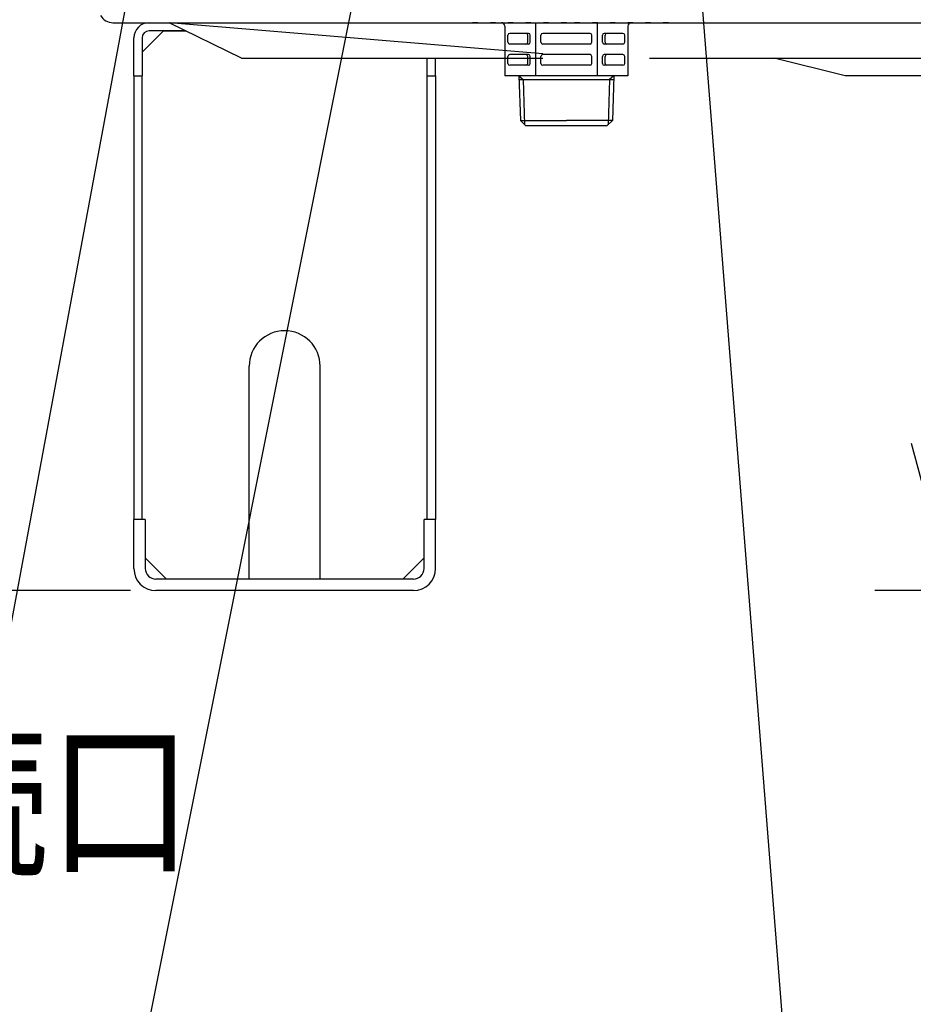
# Model space of a CAD drawing. Extents: x 0 to 420, y 0 to 297.
# Drawn here: x 63 to 80, y 32 to 51 of the extents above; entities that cross this region are included whole.
import ezdxf

# ---------------------------------------------------------------- set-up
doc = ezdxf.new("R2010")
doc.units = 0
doc.linetypes.add('DOT', pattern=[0.25, 0, -0.25])
doc.layers.get('0').update_dxf_attribs({"linetype": 'CONTINUOUS'})
doc.layers.get('DEFPOINTS').update_dxf_attribs({"linetype": 'CONTINUOUS'})
doc.layers.add('DD0', color=4, linetype='CONTINUOUS')
doc.layers.add('M1', color=2, linetype='CONTINUOUS')
doc.styles.get("Standard").update_dxf_attribs({"font": 'txt', "bigfont": 'BIGFONT'})
doc.dimstyles.new('LEADSTYL', dxfattribs={"dimtxt": 3, "dimasz": 3, "dimexe": 0.18, "dimexo": 0.0625, "dimgap": 1, "dimtad": 0, "dimtih": 1, "dimtoh": 1, "dimdec": 4, "dimzin": 0, "dimtxsty": 'STANDARD', "dimblk1": 'OPEN', "dimblk2": 'OPEN', "dimsah": 1, "dimcen": 0.09, "dimazin": 3, "dimtfac": 1, "dimtdec": 4, "dimtofl": 0, "dimtmove": 0, "dimatfit": 3, "dimtolj": 1, "dimtzin": 0})
doc.dimstyles.get("Standard").update_dxf_attribs({"dimtxt": 3.5, "dimasz": 3, "dimexe": 1.5, "dimexo": 0.5, "dimgap": 1.5, "dimtad": 3, "dimtxsty": 'STANDARD', "dimblk1": 'OPEN', "dimblk2": 'OPEN', "dimsah": 1, "dimcen": 0.09, "dimazin": 3, "dimtfac": 1, "dimtdec": 4, "dimtofl": 0, "dimtmove": 0, "dimatfit": 3, "dimtolj": 1, "dimtzin": 0})

# ---------------------------------------------------------------- blocks, each defined once
blk = doc.blocks.new('_OPEN')
at = {"color": 0}
for p, q in [((-0.965926, 0.258819), (0, 0)), ((0, 0), (-1, 0)), ((0, 0), (-0.965926, -0.258819))]:
    blk.add_line(p, q, dxfattribs=at)
blk = doc.blocks.new('DIMS0')
at = {"layer": 'DD0'}
for p, q in [((65.759918, 62.248642), (56.40049, 62.248638)), ((57.90049, 42.918915), (57.90049, 59.248638))]:
    blk.add_line(p, q, dxfattribs=at)
at = {"layer": 'DD0', "xscale": 3, "yscale": 3}
for p, rotation in [((57.90049, 62.248638), 90), ((57.90049, 39.918915), 270)]:
    blk.add_blockref('_OPEN', p, dxfattribs=dict(at, rotation=rotation))
at = {"layer": 'DD0', "width": 0.833333}
blk.add_text('３１９', height=2.5, rotation=90.000003, dxfattribs=at).set_placement((56.700489, 47.542112))
blk = doc.blocks.new('DIMS7')
at = {"layer": 'DD0'}
blk.add_line((64.750969, 39.918915), (34.783245, 39.918915), dxfattribs=at)
blk = doc.blocks.new('*D6')
at = {"layer": 'DD0'}
for p, q in [((68.73349, 97.164627), (41.986355, 97.164627)), ((43.486355, 94.164627), (43.486355, 42.918915)), ((64.750969, 39.918915), (41.986355, 39.918915))]:
    blk.add_line(p, q, dxfattribs=at)
at = {"layer": 'DEFPOINTS'}
for p in [(43.486355, 97.164627), (69.233492, 97.164627), (65.250966, 39.918916)]:
    blk.add_point(p, dxfattribs=at)
at = {"layer": 'DD0', "xscale": 3, "yscale": 3}
for p, rotation in [((43.486355, 97.164627), 90), ((43.486355, 39.918915), 270)]:
    blk.add_blockref('_OPEN', p, dxfattribs=dict(at, rotation=rotation))
at = {"layer": 'DD0', "width": 0.833333}
blk.add_text('８１８', height=2.5, rotation=90.000003, dxfattribs=at).set_placement((42.286354, 65.000105))
blk = doc.blocks.new('*D7')
at = {"layer": 'DD0'}
for p, q in [((75.445656, 99.509628), (122.992691, 99.509628)), ((121.492691, 96.509628), (121.492691, 42.918915)), ((106.965805, 39.918915), (122.992691, 39.918915))]:
    blk.add_line(p, q, dxfattribs=at)
at = {"layer": 'DEFPOINTS'}
for p in [(74.945652, 99.509627), (121.492691, 99.509627), (106.465805, 39.918916)]:
    blk.add_point(p, dxfattribs=at)
at = {"layer": 'DD0', "xscale": 3, "yscale": 3}
for p, rotation in [((121.492691, 99.509628), 90), ((121.492691, 39.918915), 270)]:
    blk.add_blockref('_OPEN', p, dxfattribs=dict(at, rotation=rotation))
at = {"layer": 'DD0', "width": 0.833333}
blk.add_text('８５８', height=2.5, rotation=90.000003, dxfattribs=at).set_placement((120.292694, 66.172605))
blk = doc.blocks.new('*D9')
at = {"layer": 'DD0'}
for p, q in [((80.953545, 62.179047), (79.43705, 62.179047)), ((80.93705, 59.179047), (80.93705, 42.918915)), ((83.342339, 39.918915), (79.43705, 39.918915))]:
    blk.add_line(p, q, dxfattribs=at)
at = {"layer": 'DEFPOINTS'}
for p in [(80.93705, 62.179046), (81.453543, 62.179046), (83.842342, 39.918916)]:
    blk.add_point(p, dxfattribs=at)
at = {"layer": 'DD0', "xscale": 3, "yscale": 3}
for p, rotation in [((80.93705, 62.179047), 90), ((80.93705, 39.918915), 270)]:
    blk.add_blockref('_OPEN', p, dxfattribs=dict(at, rotation=rotation))
at = {"layer": 'DD0', "width": 0.833333}
blk.add_text('\u3000\u3000\u3000\u3000\u3000\u3000\u3000３１８', height=2.5, rotation=90.000003, dxfattribs=at).set_placement((79.737053, 38.757314))

msp = doc.modelspace()

# ---------------------------------------------------------------- linework, layer by layer
at = {"layer": 'M1'}
for p, q in [((64.403342, 51.118916), (107.313342, 51.118916)), ((65.117966, 51.118916), (65.510359, 51.118916)), ((66.938931, 50.418916), (65.510359, 51.118916)), ((72.88765, 50.507577), (65.518711, 51.119108)), ((65.397966, 50.957916), (64.977966, 50.537916)), ((65.838931, 50.957916), (65.117966, 50.957916)), ((65.397966, 50.957916), (65.838931, 50.957916)), ((64.816966, 50.068916), (64.816966, 50.817916)), ((64.977966, 50.817916), (64.977966, 50.068916)), ((66.938931, 50.418916), (72.88765, 50.418916)), ((70.605966, 50.068916), (70.605966, 50.418916)), ((70.766966, 50.068916), (70.766966, 50.418916)), ((74.98765, 50.418916), (81.518342, 50.418916)), ((78.851448, 50.068916), (77.451448, 50.418916)), ((64.816966, 50.068916), (64.816966, 41.318916)), ((64.816966, 50.068916), (64.977966, 50.068916)), ((64.977966, 41.318916), (64.977966, 50.068916)), ((70.605966, 41.318916), (70.605966, 50.068916)), ((70.605966, 50.068916), (70.766966, 50.068916)), ((70.766966, 50.068916), (70.766966, 41.318916)), ((83.408342, 50.068916), (78.851448, 50.068916)), ((67.091966, 40.142916), (67.091966, 44.342916)), ((68.491966, 40.142916), (68.491966, 44.342916)), ((65.040966, 41.318916), (64.816966, 41.318916)), ((64.816966, 40.352916), (64.816966, 41.318916)), ((65.040966, 41.318916), (65.040966, 40.352916)), ((70.766966, 41.318916), (70.542966, 41.318916)), ((70.542966, 40.352916), (70.542966, 41.318916)), ((70.766966, 40.352916), (70.766966, 41.318916)), ((65.040966, 40.562916), (65.460966, 40.142916)), ((70.542966, 40.562916), (70.122966, 40.142916)), ((70.332966, 40.142916), (65.250966, 40.142916)), ((67.091966, 40.142916), (65.460966, 40.142916)), ((70.171966, 40.142916), (68.491966, 40.142916)), ((70.332966, 39.918916), (65.250966, 39.918916))]:
    msp.add_line(p, q, dxfattribs=at)
at = {"layer": 'M1', "color": 7, "linetype": 'DOT'}
for p, q in [((73.349662, 51.118916), (71.337162, 51.118916)), ((75.362162, 51.118916), (73.349662, 51.118916))]:
    msp.add_line(p, q, dxfattribs=at)
at = {"layer": 'M1', "color": 7}
for p, q in [((72.743444, 51.118916), (72.743444, 50.068916)), ((73.95588, 51.118916), (73.95588, 50.068916)), ((72.137227, 51.048916), (72.137227, 50.068916)), ((72.603444, 50.908916), (72.232848, 50.908916)), ((73.81588, 50.908916), (72.883444, 50.908916)), ((74.466476, 50.908916), (74.09588, 50.908916)), ((74.562098, 51.048916), (74.562098, 50.068916)), ((72.197848, 50.733916), (72.197848, 50.873916)), ((72.603444, 50.698916), (72.232848, 50.698916)), ((72.586855, 50.733916), (72.586855, 50.873916)), ((72.638444, 50.733916), (72.638444, 50.873916)), ((72.848444, 50.733916), (72.848444, 50.873916)), ((73.81588, 50.698916), (72.883444, 50.698916)), ((73.85088, 50.733916), (73.85088, 50.873916)), ((74.06088, 50.733916), (74.06088, 50.873916)), ((74.466476, 50.698916), (74.09588, 50.698916)), ((74.11247, 50.733916), (74.11247, 50.873916)), ((74.501476, 50.733916), (74.501476, 50.873916)), ((72.197848, 50.313916), (72.197848, 50.453916)), ((72.603444, 50.488916), (72.232848, 50.488916)), ((72.586855, 50.313916), (72.586855, 50.453916)), ((72.638444, 50.313916), (72.638444, 50.453916)), ((72.848444, 50.313916), (72.848444, 50.453916)), ((73.81588, 50.488916), (72.883444, 50.488916)), ((73.85088, 50.313916), (73.85088, 50.453916)), ((74.06088, 50.313916), (74.06088, 50.453916)), ((74.466476, 50.488916), (74.09588, 50.488916)), ((74.11247, 50.313916), (74.11247, 50.453916)), ((74.501476, 50.313916), (74.501476, 50.453916)), ((72.603444, 50.278916), (72.232848, 50.278916)), ((73.81588, 50.278916), (72.883444, 50.278916)), ((74.466476, 50.278916), (74.09588, 50.278916)), ((73.349662, 50.068916), (72.137227, 50.068916)), ((72.414449, 50.068916), (72.497977, 49.998916)), ((72.414449, 50.068916), (72.441862, 49.191716)), ((72.416637, 49.998916), (74.282688, 49.998916)), ((72.497977, 49.998916), (72.525825, 49.107753)), ((74.562098, 50.068916), (73.349662, 50.068916)), ((74.201365, 49.999466), (74.173499, 49.107753)), ((74.284875, 50.068916), (74.201365, 49.999466)), ((74.284875, 50.068916), (74.257463, 49.191716)), ((72.441862, 49.191716), (73.349662, 49.191716)), ((72.544662, 49.088916), (72.441862, 49.191716)), ((74.257463, 49.191716), (73.349662, 49.191716)), ((74.154662, 49.088916), (74.257463, 49.191716)), ((72.544556, 49.088916), (74.154662, 49.088916))]:
    msp.add_line(p, q, dxfattribs=at)
at = {"layer": 'M1'}
for centre, radius, start, end in [((64.403342, 51.398916), 0.28, 209.984396, 270), ((65.117966, 50.817916), 0.301, 90, 180), ((65.117966, 50.817916), 0.14, 90, 180), ((67.791966, 44.342916), 0.7, 0, 180), ((65.250966, 40.352916), 0.434, 180, 270), ((65.250966, 40.352916), 0.21, 180, 270), ((70.332966, 40.352916), 0.21, 270, 360), ((70.332966, 40.352916), 0.434, 270, 360)]:
    msp.add_arc(centre, radius, start, end, dxfattribs=at)
at = {"layer": 'M1', "color": 7}
for centre, radius, start, end in [((72.067227, 51.048916), 0.07, 0, 90), ((74.632098, 51.048916), 0.07, 90, 180), ((72.232848, 50.873916), 0.035, 90, 180), ((72.551855, 50.873916), 0.035, 0, 90), ((72.603444, 50.873916), 0.035, 0, 90), ((72.883444, 50.873916), 0.035, 90, 180), ((73.81588, 50.873916), 0.035, 0, 90), ((74.09588, 50.873916), 0.035, 90, 180), ((74.14747, 50.873916), 0.035, 90, 180), ((74.466476, 50.873916), 0.035, 0, 90), ((72.232848, 50.733916), 0.035, 180, 270), ((72.551855, 50.733916), 0.035, 270, 360), ((72.603444, 50.733916), 0.035, 270, 360), ((72.883444, 50.733916), 0.035, 180, 270), ((73.81588, 50.733916), 0.035, 270, 360), ((74.09588, 50.733916), 0.035, 180, 270), ((74.14747, 50.733916), 0.035, 180, 270), ((74.466476, 50.733916), 0.035, 270, 360), ((72.232848, 50.453916), 0.035, 90, 180), ((72.232848, 50.313916), 0.035, 180, 270), ((72.551855, 50.453916), 0.035, 0, 90), ((72.551855, 50.313916), 0.035, 270, 360), ((72.603444, 50.453916), 0.035, 0, 90), ((72.603444, 50.313916), 0.035, 270, 360), ((72.883444, 50.453916), 0.035, 90, 180), ((72.883444, 50.313916), 0.035, 180, 270), ((73.81588, 50.453916), 0.035, 0, 90), ((73.81588, 50.313916), 0.035, 270, 360), ((74.09588, 50.453916), 0.035, 90, 180), ((74.09588, 50.313916), 0.035, 180, 270), ((74.14747, 50.453916), 0.035, 90, 180), ((74.14747, 50.313916), 0.035, 180, 270), ((74.466476, 50.453916), 0.035, 0, 90), ((74.466476, 50.313916), 0.035, 270, 360)]:
    msp.add_arc(centre, radius, start, end, dxfattribs=at)

# ---------------------------------------------------------------- block references
at = {"layer": 'DD0'}
for name in ['DIMS7', 'DIMS0']:
    msp.add_blockref(name, (0, 0), dxfattribs=at)

# ---------------------------------------------------------------- texts
at = {"layer": 'DD0', "width": 0.833333}
msp.add_text('ヒートポンプ戻り側（Ｂ側）接続口', height=2.5, dxfattribs=at).set_placement((20.500044, 34.552139))

# ---------------------------------------------------------------- dimensions: what is measured, and where the dimension line sits
at = {"layer": 'DD0'}
for base, p1, p2, picture, middle in [((121.492691, 99.509627), (106.465805, 39.918916), (74.945652, 99.509627), '*D7', (121.492691, 69.714271)), ((43.486355, 97.164627), (65.250966, 39.918916), (69.233492, 97.164627), '*D6', (43.486355, 68.541771)), ((80.93705, 62.179046), (83.842342, 39.918916), (81.453543, 62.179046), '*D9', (80.93705, 51.048981))]:
    dim = msp.add_linear_dim(base=base, p1=p1, p2=p2, angle=90, dimstyle='STANDARD', dxfattribs=at)
    dim.commit()
    dim.dimension.update_dxf_attribs({"geometry": picture, "text_midpoint": middle})

# ---------------------------------------------------------------- leaders
for points in [[(66.657669, 62.248638), (61.29171, 33.352139), (19.29171, 33.352139)], [(71.273796, 62.246765), (63.801811, 24.857372), (21.801811, 24.857372)], [(75.764557, 54.744915), (78.812431, 16.305153), (36.812431, 16.305153)]]:
    msp.add_leader(points, dimstyle='LEADSTYL', dxfattribs=at)

doc.saveas('drawing.dxf')
